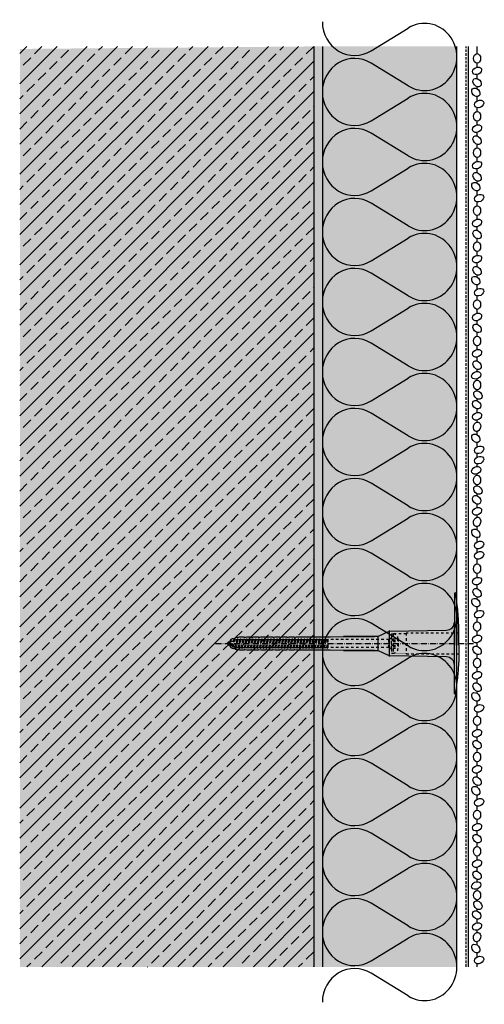
# Model space of a CAD drawing. Extents: x -1971 to -893, y -1095 to -406.
# Drawn here: x -1169 to -893, y -1095 to -509 of the extents above; entities that cross this region are included whole.
import ezdxf

# ---------------------------------------------------------------- set-up
doc = ezdxf.new("R2010")
doc.units = 0
doc.header["$LTSCALE"] = 0.3
for name, pattern in [('ACHSE', [18.5, 12, -3, 0.5, -3]), ('AUSGEZOGEN', [0]), ('STRICHLINIE', [10, 5, -5]), ('STRICHLINIE2', [0.375, 0.25, -0.125]), ('VERDECKT', [0.375, 0.25, -0.125])]:
    doc.linetypes.add(name, pattern=pattern)
for name, color, linetype in [('ACHSEN', 1, 'ACHSE'), ('Armierung', 6, 'CONTINUOUS'), ('BEMASSUNG', 1, 'AUSGEZOGEN'), ('DÄMMUNG', 1, 'CONTINUOUS'), ('Putz', 6, 'CONTINUOUS'), ('Rohbau', 4, 'CONTINUOUS'), ('SCHRAFFUR', 7, 'CONTINUOUS'), ('SICHTBARE', 7, 'CONTINUOUS'), ('Spar - Dash', 6, 'CONTINUOUS'), ('UNSICHTBARE', 1, 'STRICHLINIE')]:
    doc.layers.add(name, color=color, linetype=linetype)

# ---------------------------------------------------------------- blocks, each defined once
blk = doc.blocks.new('DAEMM')
at = {"layer": 'DÄMMUNG'}
for p, q in [((0.2065, 0.362), (0.0435, 0.638)), ((0.4565, 0.638), (0.2935, 0.362))]:
    blk.add_line(p, q, dxfattribs=at)
for centre, radius, start, end in [((0.25, 0.76), 0.2398, 329.435, 210.565), ((-0.0001, 0.2399), 0.2399, 270.01525, 30.58025), ((0.5001, 0.2399), 0.2399, 149.41975, 269.98475)]:
    blk.add_arc(centre, radius, start, end, dxfattribs=at)
blk = doc.blocks.new('A$C77E92DD5')
at = {"layer": 'ACHSEN', "color": 1, "linetype": 'ACHSE'}
blk.add_line((-142.19, 0), (11.74, 0), dxfattribs=at)
at = {"layer": 'SICHTBARE', "color": 1, "linetype": 'Continuous'}
for p, q in [((0, 29.72), (0, 12.79)), ((1.57, 23.62), (1.44, 23.67)), ((1.44, 23.67), (1.44, -1)), ((0, -12.79), (0, 12.79)), ((0, 12.79), (0, -1)), ((-45.24, 4.38), (-39.15, 7.22)), ((-38.77, 6.9), (-38.77, -6.98)), ((-38.38, 7.4), (-4.72, 7.99)), ((2.53, -1), (2.53, 9.08)), ((-134.5, 0.43), (-134.5, 0.82)), ((-134.35, 0.96), (-133.78, 0.96)), ((-133.59, 0.81), (-133.77, 0.99)), ((-131.42, 2.88), (-130.66, 2.88)), ((-130.66, 2.88), (-130.66, 2.99)), ((-130.42, 3.41), (-129.66, 3.84)), ((-129.66, 3.84), (-129.21, 3.84)), ((-129.66, 3.84), (-129.21, 3.84)), ((-128.98, 3.68), (-127.78, 3.96)), ((-127.78, 3.96), (-124.99, 3.96)), ((-124.99, 3.96), (-124.99, 3.86)), ((-124.76, 3.68), (-123.55, 3.96)), ((-123.55, 3.96), (-120.77, 3.96)), ((-120.77, 3.96), (-120.77, 3.86)), ((-120.53, 3.68), (-119.33, 3.96)), ((-119.33, 3.96), (-116.55, 3.96)), ((-116.55, 3.96), (-116.54, 3.86)), ((-116.31, 3.68), (-115.1, 3.96)), ((-115.1, 3.96), (-112.32, 3.96)), ((-112.32, 3.96), (-112.32, 3.86)), ((-112.08, 3.68), (-110.88, 3.96)), ((-110.88, 3.96), (-108.1, 3.96)), ((-108.1, 3.96), (-108.1, 3.86)), ((-107.86, 3.68), (-106.66, 3.96)), ((-106.79, 2.3), (-107.25, 2.75)), ((-106.66, 3.96), (-105.65, 3.96)), ((-105.65, 3.96), (-103.87, 3.96)), ((-105.65, 3.96), (-105.65, 3.96)), ((-103.87, 3.96), (-103.87, 3.86)), ((-103.64, 3.68), (-102.43, 3.96)), ((-103.26, 2.3), (-103.51, 2.55)), ((-102.43, 3.96), (-99.65, 3.96)), ((-99.72, 2.3), (-99.78, 2.35)), ((-99.65, 3.96), (-99.65, 3.86)), ((-99.41, 3.68), (-98.21, 3.96)), ((-98.21, 3.96), (-95.43, 3.96)), ((-95.43, 3.96), (-95.42, 3.86)), ((-95.19, 3.68), (-93.98, 3.96)), ((-93.98, 3.96), (-73.92, 3.96)), ((-73.92, 3.96), (-47.52, 4.2)), ((-47.52, 4.2), (-66.05, 4.2)), ((-45.64, 3.91), (-45.64, -3.87)), ((-134.5, -0.82), (-134.5, -0.43)), ((-133.78, -0.96), (-134.35, -0.96)), ((-130.66, -2.88), (-131.42, -2.88)), ((-130.66, -2.99), (-130.66, -2.88)), ((-129.66, -3.84), (-130.42, -3.41)), ((-129.66, -3.84), (-129.21, -3.84)), ((-129.21, -3.84), (-129.66, -3.84)), ((-127.78, -3.96), (-128.98, -3.68)), ((-124.99, -3.96), (-127.78, -3.96)), ((-124.99, -3.86), (-124.99, -3.96)), ((-123.55, -3.96), (-124.76, -3.68)), ((-120.77, -3.96), (-123.55, -3.96)), ((-120.77, -3.86), (-120.77, -3.96)), ((-119.33, -3.96), (-120.53, -3.68)), ((-116.55, -3.96), (-119.33, -3.96)), ((-116.54, -3.86), (-116.55, -3.96)), ((-115.1, -3.96), (-116.31, -3.68)), ((-112.32, -3.96), (-115.1, -3.96)), ((-112.32, -3.86), (-112.32, -3.96)), ((-110.88, -3.96), (-112.08, -3.68)), ((-108.1, -3.96), (-110.88, -3.96)), ((-108.1, -3.86), (-108.1, -3.96)), ((-106.66, -3.96), (-107.86, -3.68)), ((-105.65, -3.96), (-106.66, -3.96)), ((-103.87, -3.96), (-105.65, -3.96)), ((-105.65, -3.96), (-105.65, -3.96)), ((-103.87, -3.86), (-103.87, -3.96)), ((-102.43, -3.96), (-103.64, -3.68)), ((-99.65, -3.96), (-102.43, -3.96)), ((-99.65, -3.86), (-99.65, -3.96)), ((-98.21, -3.96), (-99.41, -3.68)), ((-95.43, -3.96), (-98.21, -3.96)), ((-95.42, -3.86), (-95.43, -3.96)), ((-93.98, -3.96), (-95.19, -3.68)), ((-73.92, -3.96), (-93.98, -3.96)), ((-47.52, -4.2), (-73.92, -3.96)), ((-66.05, -4.2), (-47.52, -4.2)), ((-39.15, -7.22), (-45.24, -4.38)), ((0, -14.79), (0, -1)), ((1.44, -23.67), (1.44, -1)), ((2.53, -1), (2.53, -11.08)), ((-4.72, -7.99), (-38.38, -7.4)), ((0, -29.72), (0, -14.79)), ((1.57, -23.62), (1.44, -23.67))]:
    blk.add_line(p, q, dxfattribs=at)
for centre, radius, start, end in [((0.25, 29.72), 0.25, 17.03829, 178.09939), ((0.38, 29.72), 0.384, 178.09939, 180), ((-0.39, 32.09), 2.22, 286.81706, 325.48683), ((-20.16, 23.46), 21.6, 0.6383, 17.03829), ((-92.03, 10.18), 94.56, 6.99758, 8.17123), ((-114.81, 8.86), 117.34, 1.04364, 6.28081), ((-4.8, 12.79), 4.8, 271, 0), ((-38.34, 5.48), 1.92, 91, 115), ((-92.03, 9.08), 94.56, 0, 1.16345), ((-134.35, 0.82), 0.144, 90, 180), ((-131.42, 0.48), 2.4, 90, 168.46304), ((-130.18, 2.99), 0.48, 120, 180), ((-129.02, 3.86), 0.192, 187.32994, 283.2), ((-124.8, 3.86), 0.192, 181, 283.2), ((-120.58, 3.86), 0.192, 181, 283.2), ((-116.35, 3.86), 0.192, 181, 283.2), ((-112.13, 3.86), 0.192, 181, 283.2), ((-107.9, 3.86), 0.192, 181, 283.2), ((-103.68, 3.86), 0.192, 181, 283.2), ((-99.46, 3.86), 0.192, 181, 283.2), ((-95.23, 3.86), 0.192, 181, 283.2), ((-65.93, 1193.88), 1189.68, 269.99407, 270.99641), ((-134.35, -0.82), 0.144, 180, 270), ((-131.42, -0.48), 2.4, 191.53696, 270), ((-130.18, -2.99), 0.48, 180, 240), ((-129.02, -3.86), 0.192, 76.8, 172.67006), ((-124.8, -3.86), 0.192, 76.8, 179), ((-120.58, -3.86), 0.192, 76.8, 179), ((-116.35, -3.86), 0.192, 76.8, 179), ((-112.13, -3.86), 0.192, 76.8, 179), ((-107.9, -3.86), 0.192, 76.8, 179), ((-103.68, -3.86), 0.192, 76.8, 179), ((-99.46, -3.86), 0.192, 76.8, 179), ((-95.23, -3.86), 0.192, 76.8, 179), ((-65.93, -1193.88), 1189.68, 89.00359, 90.00593), ((-38.34, -5.48), 1.92, 245, 269), ((-4.8, -12.79), 4.8, 0, 89), ((-92.03, -11.08), 94.56, 358.83655, 0), ((-75.23, -11.26), 77.76, 352.28211, 358.71593), ((-92.03, -10.18), 94.56, 351.82877, 353.00242), ((-20.16, -23.46), 21.6, 342.96171, 359.3617), ((0.38, -29.72), 0.384, 180, 181.90061), ((0.25, -29.72), 0.25, 181.90061, 342.96171), ((-0.42, -32.09), 2.22, 34.51317, 73.18294)]:
    blk.add_arc(centre, radius, start, end, dxfattribs=at)
for points in [[(-129.66, 3.84), (-129.66, 3.84), (-129.66, 3.84), (-129.66, 3.84)], [(-129.21, 3.84), (-129.21, 3.84), (-129.21, 3.84), (-129.21, 3.84)], [(-129.66, -3.84), (-129.66, -3.84), (-129.66, -3.84), (-129.66, -3.84)], [(-129.21, -3.84), (-129.21, -3.84), (-129.21, -3.84), (-129.21, -3.84)]]:
    blk.add_open_spline(points, degree=3, dxfattribs=at)
at = {"layer": 'UNSICHTBARE', "color": 2, "linetype": 'STRICHLINIE'}
for p, q in [((2.53, 6.2), (-28.68, 6.2)), ((-28.68, 6.2), (-28.68, -6.2)), ((-135.54, 0), (-133.42, 0.88)), ((-133.88, -0.69), (-135.54, 0)), ((-133.88, -0.69), (-133.42, 0.88)), ((-133.42, 0.88), (-132.92, 1.74)), ((-133.37, -1.56), (-132.92, 1.74)), ((-133.27, -1.56), (-132.82, 1.74)), ((-132.99, -1.06), (-132.53, 1.24)), ((-132.92, 1.74), (-132.82, 1.74)), ((-132.53, 1.24), (-132.82, 1.74)), ((-132.53, 1.24), (-131.45, 1.69)), ((-132.2, -1.38), (-131.45, 1.69)), ((-131.7, -2.25), (-130.95, 2.56)), ((-131.6, -2.25), (-130.85, 2.56)), ((-131.45, 1.69), (-130.95, 2.56)), ((-131.31, -1.75), (-130.56, 2.06)), ((-130.95, 2.56), (-130.85, 2.56)), ((-130.56, 2.06), (-130.85, 2.56)), ((-130.56, 2.06), (-129.98, 2.3)), ((-130.38, -2.13), (-129.38, 2.3)), ((-130, -2.8), (-129.09, 2.8)), ((-129.98, 2.3), (-129.38, 2.3)), ((-129.9, -2.8), (-128.99, 2.8)), ((-129.61, -2.3), (-128.7, 2.3)), ((-129.38, 2.3), (-129.09, 2.8)), ((-129.09, 2.8), (-128.99, 2.8)), ((-128.7, 2.3), (-128.99, 2.8)), ((-128.7, 2.3), (-127.57, 2.3)), ((-128.48, -2.3), (-127.57, 2.3)), ((-128.19, -2.8), (-127.28, 2.8)), ((-128.09, -2.8), (-127.18, 2.8)), ((-127.8, -2.3), (-126.89, 2.3)), ((-127.57, 2.3), (-127.28, 2.8)), ((-127.28, 2.8), (-127.18, 2.8)), ((-126.89, 2.3), (-127.18, 2.8)), ((-126.89, 2.3), (-125.76, 2.3)), ((-126.67, -2.3), (-125.76, 2.3)), ((-126.38, -2.8), (-125.47, 2.8)), ((-126.28, -2.8), (-125.37, 2.8)), ((-125.99, -2.3), (-125.08, 2.3)), ((-125.76, 2.3), (-125.47, 2.8)), ((-125.47, 2.8), (-125.37, 2.8)), ((-125.08, 2.3), (-125.37, 2.8)), ((-125.08, 2.3), (-123.95, 2.3)), ((-124.86, -2.3), (-123.95, 2.3)), ((-124.57, -2.8), (-123.66, 2.8)), ((-124.47, -2.8), (-123.56, 2.8)), ((-124.18, -2.3), (-123.27, 2.3)), ((-123.95, 2.3), (-123.66, 2.8)), ((-123.66, 2.8), (-123.56, 2.8)), ((-123.27, 2.3), (-123.56, 2.8)), ((-123.27, 2.3), (-122.14, 2.3)), ((-123.05, -2.3), (-122.14, 2.3)), ((-122.76, -2.8), (-121.85, 2.8)), ((-122.66, -2.8), (-121.75, 2.8)), ((-122.37, -2.3), (-121.46, 2.3)), ((-122.14, 2.3), (-121.85, 2.8)), ((-121.85, 2.8), (-121.75, 2.8)), ((-121.46, 2.3), (-121.75, 2.8)), ((-121.46, 2.3), (-120.33, 2.3)), ((-121.24, -2.3), (-120.33, 2.3)), ((-120.95, -2.8), (-120.04, 2.8)), ((-120.85, -2.8), (-119.94, 2.8)), ((-120.56, -2.3), (-119.65, 2.3)), ((-120.33, 2.3), (-120.04, 2.8)), ((-120.04, 2.8), (-119.94, 2.8)), ((-119.65, 2.3), (-119.94, 2.8)), ((-119.65, 2.3), (-118.52, 2.3)), ((-119.43, -2.3), (-118.52, 2.3)), ((-119.14, -2.8), (-118.23, 2.8)), ((-119.04, -2.8), (-118.13, 2.8)), ((-118.75, -2.3), (-117.84, 2.3)), ((-118.52, 2.3), (-118.23, 2.8)), ((-118.23, 2.8), (-118.13, 2.8)), ((-117.84, 2.3), (-118.13, 2.8)), ((-117.84, 2.3), (-116.71, 2.3)), ((-117.62, -2.3), (-116.71, 2.3)), ((-117.33, -2.8), (-116.42, 2.8)), ((-117.23, -2.8), (-116.32, 2.8)), ((-116.94, -2.3), (-116.03, 2.3)), ((-116.71, 2.3), (-116.42, 2.8)), ((-116.42, 2.8), (-116.32, 2.8)), ((-116.03, 2.3), (-116.32, 2.8)), ((-116.03, 2.3), (-114.9, 2.3)), ((-115.81, -2.3), (-114.9, 2.3)), ((-115.52, -2.8), (-114.61, 2.8)), ((-115.42, -2.8), (-114.51, 2.8)), ((-115.13, -2.3), (-114.22, 2.3)), ((-114.9, 2.3), (-114.61, 2.8)), ((-114.61, 2.8), (-114.51, 2.8)), ((-114.22, 2.3), (-114.51, 2.8)), ((-114.22, 2.3), (-113.09, 2.3)), ((-114, -2.3), (-113.09, 2.3)), ((-113.71, -2.8), (-112.8, 2.8)), ((-113.61, -2.8), (-112.7, 2.8)), ((-113.32, -2.3), (-112.41, 2.3)), ((-113.09, 2.3), (-112.8, 2.8)), ((-112.8, 2.8), (-112.7, 2.8)), ((-112.41, 2.3), (-112.7, 2.8)), ((-112.41, 2.3), (-111.28, 2.3)), ((-112.19, -2.3), (-111.28, 2.3)), ((-111.9, -2.8), (-110.99, 2.8)), ((-111.8, -2.8), (-110.89, 2.8)), ((-111.51, -2.3), (-110.6, 2.3)), ((-111.28, 2.3), (-110.99, 2.8)), ((-110.99, 2.8), (-110.89, 2.8)), ((-110.6, 2.3), (-110.89, 2.8)), ((-110.6, 2.3), (-109.47, 2.3)), ((-110.38, -2.3), (-109.47, 2.3)), ((-110.09, -2.8), (-109.18, 2.8)), ((-109.99, -2.8), (-109.08, 2.8)), ((-109.7, -2.3), (-108.79, 2.3)), ((-109.47, 2.3), (-109.18, 2.8)), ((-109.18, 2.8), (-109.08, 2.8)), ((-108.79, 2.3), (-109.08, 2.8)), ((-108.79, 2.3), (-107.66, 2.3)), ((-108.57, -2.3), (-107.66, 2.3)), ((-108.28, -2.8), (-107.37, 2.8)), ((-108.18, -2.8), (-107.27, 2.8)), ((-107.89, -2.3), (-106.98, 2.3)), ((-107.66, 2.3), (-107.37, 2.8)), ((-107.37, 2.8), (-107.27, 2.8)), ((-106.98, 2.3), (-107.27, 2.8)), ((-106.98, 2.3), (-105.85, 2.3)), ((-106.76, -2.3), (-105.85, 2.3)), ((-106.47, -2.8), (-105.56, 2.8)), ((-106.37, -2.8), (-105.46, 2.8)), ((-106.08, -2.3), (-105.17, 2.3)), ((-105.85, 2.3), (-105.56, 2.8)), ((-105.56, 2.8), (-105.46, 2.8)), ((-105.17, 2.3), (-105.46, 2.8)), ((-105.17, 2.3), (-104.04, 2.3)), ((-104.95, -2.3), (-104.04, 2.3)), ((-104.66, -2.8), (-103.75, 2.8)), ((-104.56, -2.8), (-103.65, 2.8)), ((-104.27, -2.3), (-103.36, 2.3)), ((-104.04, 2.3), (-103.75, 2.8)), ((-103.75, 2.8), (-103.65, 2.8)), ((-103.36, 2.3), (-103.65, 2.8)), ((-103.36, 2.3), (-102.23, 2.3)), ((-103.14, -2.3), (-102.23, 2.3)), ((-102.85, -2.8), (-101.94, 2.8)), ((-102.75, -2.8), (-101.84, 2.8)), ((-102.46, -2.3), (-101.55, 2.3)), ((-102.23, 2.3), (-101.94, 2.8)), ((-101.94, 2.8), (-101.84, 2.8)), ((-101.55, 2.3), (-101.84, 2.8)), ((-101.55, 2.3), (-100.42, 2.3)), ((-101.33, -2.3), (-100.42, 2.3)), ((-101.04, -2.8), (-100.13, 2.8)), ((-100.94, -2.8), (-100.03, 2.8)), ((-100.65, -2.3), (-99.74, 2.3)), ((-100.42, 2.3), (-100.13, 2.8)), ((-100.13, 2.8), (-100.03, 2.8)), ((-99.74, 2.3), (-100.03, 2.8)), ((-99.74, 2.3), (-98.61, 2.3)), ((-99.52, -2.3), (-98.61, 2.3)), ((-99.23, -2.8), (-98.32, 2.8)), ((-99.13, -2.8), (-98.22, 2.8)), ((-98.84, -2.3), (-97.93, 2.3)), ((-98.61, 2.3), (-98.32, 2.8)), ((-98.32, 2.8), (-98.22, 2.8)), ((-97.93, 2.3), (-98.22, 2.8)), ((-97.93, 2.3), (-96.8, 2.3)), ((-97.71, -2.3), (-96.8, 2.3)), ((-97.42, -2.8), (-96.51, 2.8)), ((-97.32, -2.8), (-96.41, 2.8)), ((-97.03, -2.3), (-96.12, 2.3)), ((-96.8, 2.3), (-96.51, 2.8)), ((-96.51, 2.8), (-96.41, 2.8)), ((-96.12, 2.3), (-96.41, 2.8)), ((-96.12, 2.3), (-94.99, 2.3)), ((-95.9, -2.3), (-94.99, 2.3)), ((-95.61, -2.8), (-94.7, 2.8)), ((-95.51, -2.8), (-94.6, 2.8)), ((-95.22, -2.3), (-94.31, 2.3)), ((-94.99, 2.3), (-94.7, 2.8)), ((-94.7, 2.8), (-94.6, 2.8)), ((-94.31, 2.3), (-94.6, 2.8)), ((-94.31, 2.3), (-93.18, 2.3)), ((-94.09, -2.3), (-93.18, 2.3)), ((-93.8, -2.8), (-92.89, 2.8)), ((-93.7, -2.8), (-92.79, 2.8)), ((-93.41, -2.3), (-92.5, 2.3)), ((-93.18, 2.3), (-92.89, 2.8)), ((-92.89, 2.8), (-92.79, 2.8)), ((-92.5, 2.3), (-92.79, 2.8)), ((-92.5, 2.3), (-91.37, 2.3)), ((-92.28, -2.3), (-91.37, 2.3)), ((-91.99, -2.8), (-91.08, 2.8)), ((-91.89, -2.8), (-90.98, 2.8)), ((-91.6, -2.3), (-90.69, 2.3)), ((-91.37, 2.3), (-91.08, 2.8)), ((-91.08, 2.8), (-90.98, 2.8)), ((-90.69, 2.3), (-90.98, 2.8)), ((-90.69, 2.3), (-89.56, 2.3)), ((-90.47, -2.3), (-89.56, 2.3)), ((-90.18, -2.8), (-89.27, 2.8)), ((-90.08, -2.8), (-89.17, 2.8)), ((-89.79, -2.3), (-88.88, 2.3)), ((-89.56, 2.3), (-89.27, 2.8)), ((-89.27, 2.8), (-89.17, 2.8)), ((-88.88, 2.3), (-89.17, 2.8)), ((-88.88, 2.3), (-87.75, 2.3)), ((-88.66, -2.3), (-87.75, 2.3)), ((-88.37, -2.8), (-87.46, 2.8)), ((-88.27, -2.8), (-87.36, 2.8)), ((-87.98, -2.3), (-87.07, 2.3)), ((-87.75, 2.3), (-87.46, 2.8)), ((-87.46, 2.8), (-87.36, 2.8)), ((-87.07, 2.3), (-87.36, 2.8)), ((-87.07, 2.3), (-85.94, 2.3)), ((-86.85, -2.3), (-85.94, 2.3)), ((-86.56, -2.8), (-85.65, 2.8)), ((-86.46, -2.8), (-85.55, 2.8)), ((-86.17, -2.3), (-85.26, 2.3)), ((-85.94, 2.3), (-85.65, 2.8)), ((-85.65, 2.8), (-85.55, 2.8)), ((-85.26, 2.3), (-85.55, 2.8)), ((-85.26, 2.3), (-84.13, 2.3)), ((-85.04, -2.3), (-84.13, 2.3)), ((-84.75, -2.8), (-83.84, 2.8)), ((-84.65, -2.8), (-83.74, 2.8)), ((-84.36, -2.3), (-83.45, 2.3)), ((-84.13, 2.3), (-83.84, 2.8)), ((-83.84, 2.8), (-83.74, 2.8)), ((-83.45, 2.3), (-83.74, 2.8)), ((-83.45, 2.3), (-82.32, 2.3)), ((-83.23, -2.3), (-82.32, 2.3)), ((-82.94, -2.8), (-82.03, 2.8)), ((-82.84, -2.8), (-81.93, 2.8)), ((-82.55, -2.3), (-81.64, 2.3)), ((-82.32, 2.3), (-82.03, 2.8)), ((-82.03, 2.8), (-81.93, 2.8)), ((-81.64, 2.3), (-81.93, 2.8)), ((-81.64, 2.3), (-80.51, 2.3)), ((-81.42, -2.3), (-80.51, 2.3)), ((-81.13, -2.8), (-80.22, 2.8)), ((-81.03, -2.8), (-80.12, 2.8)), ((-80.74, -2.3), (-79.83, 2.3)), ((-80.51, 2.3), (-80.22, 2.8)), ((-80.22, 2.8), (-80.12, 2.8)), ((-79.83, 2.3), (-80.12, 2.8)), ((-79.83, 2.3), (-78.7, 2.3)), ((-79.61, -2.3), (-78.7, 2.3)), ((-79.32, -2.8), (-78.41, 2.8)), ((-79.22, -2.8), (-78.31, 2.8)), ((-78.93, -2.3), (-78.02, 2.3)), ((-78.7, 2.3), (-78.41, 2.8)), ((-78.41, 2.8), (-78.31, 2.8)), ((-78.02, 2.3), (-78.31, 2.8)), ((-78.02, 2.3), (-76.89, 2.3)), ((-77.8, -2.3), (-76.89, 2.3)), ((-77.51, -2.8), (-76.6, 2.8)), ((-77.41, -2.8), (-76.5, 2.8)), ((-77.12, -2.3), (-76.21, 2.3)), ((-76.89, 2.3), (-76.6, 2.8)), ((-76.6, 2.8), (-76.5, 2.8)), ((-76.21, 2.3), (-76.5, 2.8)), ((-76.21, 2.3), (-75.54, 2.3)), ((-75.54, 2.3), (-75.36, 2.4)), ((-75.54, -2.3), (-75.54, 2.3)), ((-75.36, 2.4), (-75.36, -2.4)), ((-39.01, 2.4), (-75.36, 2.4)), ((-37.54, 3.25), (-39.01, 2.4)), ((-39.01, -2.4), (-39.01, 2.4)), ((-36.54, 2.8), (-37.56, 0)), ((-37.56, 0), (-36.54, -2.8)), ((-37.54, 5.75), (-37.54, 2.9)), ((-37.54, 5.75), (-36.54, 5.75)), ((-37.54, 4.71), (-37.54, 3.55)), ((-37.54, 3.55), (-37.54, 2.4)), ((-37.54, -2.9), (-37.54, 2.9)), ((-28.68, 5.84), (-36.54, 5.75)), ((-36.54, 5.75), (-36.54, -5.75)), ((-36.54, 2.8), (-36.54, -2.8)), ((-36.54, 2.8), (-33.79, 2.8)), ((-36.54, 1.75), (-33.79, 1.75)), ((-36.54, 1.25), (-33.79, 1.25)), ((-33.79, 3.05), (-33.79, -3.05)), ((-33.79, 3.05), (-33.55, 3.05)), ((-33.54, 2.75), (-33.54, -2.75)), ((-133.37, -1.56), (-133.88, -0.69)), ((-133.37, -1.56), (-133.27, -1.56)), ((-133.27, -1.56), (-132.99, -1.06)), ((-132.2, -1.38), (-132.99, -1.06)), ((-131.7, -2.25), (-132.2, -1.38)), ((-131.7, -2.25), (-131.6, -2.25)), ((-131.6, -2.25), (-131.31, -1.75)), ((-130.38, -2.13), (-131.31, -1.75)), ((-130, -2.8), (-130.38, -2.13)), ((-130, -2.8), (-129.9, -2.8)), ((-129.9, -2.8), (-129.61, -2.3)), ((-129.61, -2.3), (-128.48, -2.3)), ((-128.19, -2.8), (-128.48, -2.3)), ((-128.19, -2.8), (-128.09, -2.8)), ((-128.09, -2.8), (-127.8, -2.3)), ((-127.8, -2.3), (-126.67, -2.3)), ((-126.38, -2.8), (-126.67, -2.3)), ((-126.38, -2.8), (-126.28, -2.8)), ((-126.28, -2.8), (-125.99, -2.3)), ((-125.99, -2.3), (-124.86, -2.3)), ((-124.57, -2.8), (-124.86, -2.3)), ((-124.57, -2.8), (-124.47, -2.8)), ((-124.47, -2.8), (-124.18, -2.3)), ((-124.18, -2.3), (-123.05, -2.3)), ((-122.76, -2.8), (-123.05, -2.3)), ((-122.76, -2.8), (-122.66, -2.8)), ((-122.66, -2.8), (-122.37, -2.3)), ((-122.37, -2.3), (-121.24, -2.3)), ((-120.95, -2.8), (-121.24, -2.3)), ((-120.95, -2.8), (-120.85, -2.8)), ((-120.85, -2.8), (-120.56, -2.3)), ((-120.56, -2.3), (-119.43, -2.3)), ((-119.14, -2.8), (-119.43, -2.3)), ((-119.14, -2.8), (-119.04, -2.8)), ((-119.04, -2.8), (-118.75, -2.3)), ((-118.75, -2.3), (-117.62, -2.3)), ((-117.33, -2.8), (-117.62, -2.3)), ((-117.33, -2.8), (-117.23, -2.8)), ((-117.23, -2.8), (-116.94, -2.3)), ((-116.94, -2.3), (-115.81, -2.3)), ((-115.52, -2.8), (-115.81, -2.3)), ((-115.52, -2.8), (-115.42, -2.8)), ((-115.42, -2.8), (-115.13, -2.3)), ((-115.13, -2.3), (-114, -2.3)), ((-113.71, -2.8), (-114, -2.3)), ((-113.71, -2.8), (-113.61, -2.8)), ((-113.61, -2.8), (-113.32, -2.3)), ((-113.32, -2.3), (-112.19, -2.3)), ((-111.9, -2.8), (-112.19, -2.3)), ((-111.9, -2.8), (-111.8, -2.8)), ((-111.8, -2.8), (-111.51, -2.3)), ((-111.51, -2.3), (-110.38, -2.3)), ((-110.09, -2.8), (-110.38, -2.3)), ((-110.09, -2.8), (-109.99, -2.8)), ((-109.99, -2.8), (-109.7, -2.3)), ((-109.7, -2.3), (-108.57, -2.3)), ((-108.28, -2.8), (-108.57, -2.3)), ((-108.28, -2.8), (-108.18, -2.8)), ((-108.18, -2.8), (-107.89, -2.3)), ((-107.89, -2.3), (-106.76, -2.3)), ((-106.47, -2.8), (-106.76, -2.3)), ((-106.47, -2.8), (-106.37, -2.8)), ((-106.37, -2.8), (-106.08, -2.3)), ((-106.08, -2.3), (-104.95, -2.3)), ((-104.66, -2.8), (-104.95, -2.3)), ((-104.66, -2.8), (-104.56, -2.8)), ((-104.56, -2.8), (-104.27, -2.3)), ((-104.27, -2.3), (-103.14, -2.3)), ((-102.85, -2.8), (-103.14, -2.3)), ((-102.85, -2.8), (-102.75, -2.8)), ((-102.75, -2.8), (-102.46, -2.3)), ((-102.46, -2.3), (-101.33, -2.3)), ((-101.04, -2.8), (-101.33, -2.3)), ((-101.04, -2.8), (-100.94, -2.8)), ((-100.94, -2.8), (-100.65, -2.3)), ((-100.65, -2.3), (-99.52, -2.3)), ((-99.23, -2.8), (-99.52, -2.3)), ((-99.23, -2.8), (-99.13, -2.8)), ((-99.13, -2.8), (-98.84, -2.3)), ((-98.84, -2.3), (-97.71, -2.3)), ((-97.42, -2.8), (-97.71, -2.3)), ((-97.42, -2.8), (-97.32, -2.8)), ((-97.32, -2.8), (-97.03, -2.3)), ((-97.03, -2.3), (-95.9, -2.3)), ((-95.61, -2.8), (-95.9, -2.3)), ((-95.61, -2.8), (-95.51, -2.8)), ((-95.51, -2.8), (-95.22, -2.3)), ((-95.22, -2.3), (-94.09, -2.3)), ((-93.8, -2.8), (-94.09, -2.3)), ((-93.8, -2.8), (-93.7, -2.8)), ((-93.7, -2.8), (-93.41, -2.3)), ((-93.41, -2.3), (-92.28, -2.3)), ((-91.99, -2.8), (-92.28, -2.3)), ((-91.99, -2.8), (-91.89, -2.8)), ((-91.89, -2.8), (-91.6, -2.3)), ((-91.6, -2.3), (-90.47, -2.3)), ((-90.18, -2.8), (-90.47, -2.3)), ((-90.18, -2.8), (-90.08, -2.8)), ((-90.08, -2.8), (-89.79, -2.3)), ((-89.79, -2.3), (-88.66, -2.3)), ((-88.37, -2.8), (-88.66, -2.3)), ((-88.37, -2.8), (-88.27, -2.8)), ((-88.27, -2.8), (-87.98, -2.3)), ((-87.98, -2.3), (-86.85, -2.3)), ((-86.56, -2.8), (-86.85, -2.3)), ((-86.56, -2.8), (-86.46, -2.8)), ((-86.46, -2.8), (-86.17, -2.3)), ((-86.17, -2.3), (-85.04, -2.3)), ((-84.75, -2.8), (-85.04, -2.3)), ((-84.75, -2.8), (-84.65, -2.8)), ((-84.65, -2.8), (-84.36, -2.3)), ((-84.36, -2.3), (-83.23, -2.3)), ((-82.94, -2.8), (-83.23, -2.3)), ((-82.94, -2.8), (-82.84, -2.8)), ((-82.84, -2.8), (-82.55, -2.3)), ((-82.55, -2.3), (-81.42, -2.3)), ((-81.13, -2.8), (-81.42, -2.3)), ((-81.13, -2.8), (-81.03, -2.8)), ((-81.03, -2.8), (-80.74, -2.3)), ((-80.74, -2.3), (-79.61, -2.3)), ((-79.32, -2.8), (-79.61, -2.3)), ((-79.32, -2.8), (-79.22, -2.8)), ((-79.22, -2.8), (-78.93, -2.3)), ((-78.93, -2.3), (-77.8, -2.3)), ((-77.51, -2.8), (-77.8, -2.3)), ((-77.51, -2.8), (-77.41, -2.8)), ((-77.41, -2.8), (-77.12, -2.3)), ((-77.12, -2.3), (-75.99, -2.3)), ((-75.99, -2.3), (-75.54, -0.01)), ((-75.7, -2.8), (-75.99, -2.3)), ((-75.7, -2.8), (-75.54, -0.01)), ((-75.7, -2.8), (-75.6, -2.8)), ((-75.6, -2.8), (-75.54, -0.01)), ((-75.6, -2.8), (-75.54, -2.3)), ((-75.36, -2.4), (-75.54, -2.3)), ((-39.01, -2.4), (-75.36, -2.4)), ((-37.54, -3.25), (-39.01, -2.4)), ((-37.54, -2.4), (-37.54, -3.55)), ((-37.54, -2.9), (-37.54, -5.75)), ((-37.54, -3.55), (-37.54, -4.71)), ((-37.54, -5.75), (-36.54, -5.75)), ((-36.54, -1.25), (-33.79, -1.25)), ((-36.54, -1.75), (-33.79, -1.75)), ((-36.54, -2.8), (-33.79, -2.8)), ((-33.79, -3.05), (-33.55, -3.05)), ((-28.68, -6.2), (2.53, -6.2))]:
    blk.add_line(p, q, dxfattribs=at)
at = {"layer": 'UNSICHTBARE', "color": 2, "linetype": 'STRICHLINIE2'}
blk.add_line((-36.54, -5.75), (-28.68, -5.84), dxfattribs=at)
at = {"layer": 'UNSICHTBARE', "color": 2, "linetype": 'STRICHLINIE'}
for centre, radius, start, end in [((-38.02, 3.55), 0.48, 270, 0), ((-36.54, 2.75), 3, 0, 90), ((-38.02, -3.55), 0.48, 0, 90), ((-36.54, -2.75), 3, 270, 0)]:
    blk.add_arc(centre, radius, start, end, dxfattribs=at)

msp = doc.modelspace()

# ---------------------------------------------------------------- hatches: boundary and pattern name
at = {"layer": 'Rohbau'}
h = msp.add_hatch(dxfattribs=at)
h.set_pattern_fill('ANSI33', color=3, scale=2, style=0)
h.set_pattern_definition([(45, (76.45, 70.181), (-8.98026, 8.98026), []), (45, (85.43, 70.181), (-8.98026, 8.98026), [6.35, -3.175])])
h.paths.add_polyline_path([(-994.34, -524.78), (-1169.34, -524.78), (-1169.34, -1072.58), (-994.34, -1072.58)])
at = {"layer": 'SCHRAFFUR', "linetype": 'Continuous'}
h = msp.add_hatch(color=254, dxfattribs=at)
h.dxf.hatch_style = 1
h.paths.add_polyline_path([(-994.34, -524.78), (-994.34, -1072.58), (-1169.1, -1072.58), (-1169.1, -526.28)])
h = msp.add_hatch(dxfattribs=at)
h.set_pattern_fill('HEX', color=252, scale=0.23, angle=-90, style=0)
h.set_pattern_definition([(270, (-173.6178, -1883.6867), (1.2648301, -2e-16), [0.73025, -1.4605]), (30, (-173.6178, -1883.6867), (-0.6324151, 1.095375), [0.73025, -1.4605]), (330, (-173.6178, -1884.4169), (0.6324151, 1.095375), [0.73025, -1.4605])])
h.paths.add_polyline_path([(-994.34, -524.78), (-989.34, -524.78), (-989.34, -1072.58), (-994.34, -1072.58)])
h = msp.add_hatch(color=71, dxfattribs=at)
h.dxf.hatch_style = 1
h.paths.add_polyline_path([(-989.34, -524.78), (-989.34, -1072.58), (-909.36, -1072.71), (-909.34, -524.78)])

# ---------------------------------------------------------------- linework, layer by layer
at = {"layer": 'Armierung', "color": 6, "linetype": 'AUSGEZOGEN'}
msp.add_line((-902.34, -1072.58), (-902.34, -524.78), dxfattribs=at)
at = {"layer": 'Putz', "color": 6, "linetype": 'VERDECKT', "lineweight": -3, "ltscale": 20}
msp.add_line((-903.84, -1072.58), (-903.84, -524.78), dxfattribs=at)
at = {"layer": 'Rohbau', "color": 4, "linetype": 'Continuous', "lineweight": -3}
msp.add_line((-994.34, -524.78), (-994.34, -1072.58), dxfattribs=at)
at = {"layer": 'SICHTBARE', "color": 1, "linetype": 'Continuous', "ltscale": 20}
for p, q in [((-989.34, -524.78), (-989.34, -1072.58)), ((-909.34, -1072.58), (-909.34, -524.78))]:
    msp.add_line(p, q, dxfattribs=at)
at = {"layer": 'Spar - Dash', "color": 6, "linetype": 'AUSGEZOGEN'}
for p, q in [((-897.34, -529.09), (-897.34, -524.78)), ((-897.34, -537.12), (-897.34, -534.8)), ((-897.34, -537.12), (-897.34, -534.8)), ((-897.34, -543.85), (-897.34, -541.55)), ((-897.34, -549.99), (-897.34, -548.76)), ((-897.34, -557.24), (-897.34, -554.68)), ((-897.34, -563.51), (-897.34, -561.21)), ((-897.34, -571.54), (-897.34, -569.22)), ((-897.34, -578.11), (-897.34, -575.98)), ((-897.34, -585.2), (-897.34, -583.02)), ((-897.34, -593.23), (-897.34, -590.91)), ((-897.34, -593.23), (-897.34, -590.91)), ((-897.34, -599.96), (-897.34, -597.67)), ((-897.34, -606.1), (-897.34, -604.87)), ((-897.34, -613.35), (-897.34, -610.79)), ((-897.34, -619.62), (-897.34, -617.32)), ((-897.34, -627.65), (-897.34, -625.33)), ((-897.34, -634.23), (-897.34, -632.09)), ((-897.34, -641.13), (-897.34, -639.14)), ((-897.34, -649.16), (-897.34, -646.84)), ((-897.34, -649.16), (-897.34, -646.84)), ((-897.34, -655.89), (-897.34, -653.6)), ((-897.34, -662.03), (-897.34, -660.8)), ((-897.34, -669.28), (-897.34, -666.72)), ((-897.34, -675.55), (-897.34, -673.25)), ((-897.34, -683.58), (-897.34, -681.26)), ((-897.34, -690.15), (-897.34, -688.02)), ((-897.34, -697.24), (-897.34, -695.07)), ((-897.34, -705.27), (-897.34, -702.95)), ((-897.34, -705.27), (-897.34, -702.95)), ((-897.34, -712), (-897.34, -709.71)), ((-897.34, -718.2), (-897.34, -716.91)), ((-897.34, -723.41), (-897.34, -722.56)), ((-897.34, -729.65), (-897.34, -729.12)), ((-897.34, -735.64), (-897.34, -734.46)), ((-897.34, -742.67), (-897.34, -740.53)), ((-897.34, -748.35), (-897.34, -747.11)), ((-897.34, -755.88), (-897.34, -753.95)), ((-897.34, -763.13), (-897.34, -760.57)), ((-897.34, -769.27), (-897.34, -767.1)), ((-897.34, -774.8), (-897.34, -773.24)), ((-897.34, -780.01), (-897.34, -779.16)), ((-897.34, -786.26), (-897.34, -785.72)), ((-897.34, -792.24), (-897.34, -791.06)), ((-897.34, -799.28), (-897.34, -797.13)), ((-897.34, -804.95), (-897.34, -803.72)), ((-897.34, -812.48), (-897.34, -810.55)), ((-897.34, -819.73), (-897.34, -817.17)), ((-897.34, -825.88), (-897.34, -823.7)), ((-897.34, -832.77), (-897.34, -829.85)), ((-897.34, -840.8), (-897.34, -838.48)), ((-897.34, -840.8), (-897.34, -838.48)), ((-897.34, -847.54), (-897.34, -845.24)), ((-897.34, -853.68), (-897.34, -852.45)), ((-897.34, -860.92), (-897.34, -858.36)), ((-897.34, -867.19), (-897.34, -864.89)), ((-897.34, -875.22), (-897.34, -872.9)), ((-897.34, -881.8), (-897.34, -879.66)), ((-897.34, -888.88), (-897.34, -886.71)), ((-897.34, -896.91), (-897.34, -894.59)), ((-897.34, -896.91), (-897.34, -894.59)), ((-897.34, -903.65), (-897.34, -901.35)), ((-897.34, -909.79), (-897.34, -908.56)), ((-897.34, -917.03), (-897.34, -914.47)), ((-897.34, -923.3), (-897.34, -921)), ((-897.34, -931.34), (-897.34, -929.02)), ((-897.34, -937.91), (-897.34, -935.77)), ((-897.34, -944.81), (-897.34, -942.82)), ((-897.34, -952.84), (-897.34, -950.52)), ((-897.34, -952.84), (-897.34, -950.52)), ((-897.34, -959.58), (-897.34, -957.28)), ((-897.34, -965.72), (-897.34, -964.49)), ((-897.34, -972.96), (-897.34, -970.4)), ((-897.34, -979.23), (-897.34, -976.93)), ((-897.34, -987.26), (-897.34, -984.94)), ((-897.34, -993.84), (-897.34, -991.7)), ((-897.34, -1000.92), (-897.34, -998.75)), ((-897.34, -1008.95), (-897.34, -1006.63)), ((-897.34, -1008.95), (-897.34, -1006.63)), ((-897.34, -1015.69), (-897.34, -1013.39)), ((-897.34, -1021.88), (-897.34, -1020.6)), ((-897.34, -1027.09), (-897.34, -1026.24)), ((-897.34, -1033.34), (-897.34, -1032.8)), ((-897.34, -1039.32), (-897.34, -1038.15)), ((-897.34, -1046.36), (-897.34, -1044.21)), ((-897.34, -1052.03), (-897.34, -1050.8)), ((-897.34, -1059.56), (-897.34, -1057.64)), ((-897.34, -1066.81), (-897.34, -1064.25)), ((-897.34, -1072.58), (-897.34, -1070.78))]:
    msp.add_line(p, q, dxfattribs=at)
for centre, major_axis in [((-897.34, -531.94), (0, -2.86)), ((-897.34, -539.34), (-2.57, -1.25)), ((-897.34, -546.31), (1.88, -2.15)), ((-898.08, -552.11), (1.88, -2.15)), ((-896.12, -558.99), (-2.57, -1.25)), ((-897.34, -566.36), (0, -2.86)), ((-897.34, -573.76), (-2.57, -1.25)), ((-897.34, -580.57), (1.88, -2.15)), ((-897.34, -588.05), (0, -2.86)), ((-897.34, -595.45), (-2.57, -1.25)), ((-897.34, -602.42), (1.88, -2.15)), ((-898.08, -608.23), (1.88, -2.15)), ((-896.12, -615.1), (-2.57, -1.25)), ((-897.34, -622.48), (0, -2.86)), ((-897.34, -629.87), (-2.57, -1.25)), ((-897.34, -636.68), (1.88, -2.15)), ((-897.34, -643.98), (0, -2.86)), ((-897.34, -651.38), (-2.57, -1.25)), ((-897.34, -658.35), (1.88, -2.15)), ((-898.08, -664.15), (1.88, -2.15)), ((-896.12, -671.03), (-2.57, -1.25)), ((-897.34, -678.4), (0, -2.86)), ((-897.34, -685.8), (-2.57, -1.25)), ((-897.34, -692.61), (1.88, -2.15)), ((-897.34, -700.09), (0, -2.86)), ((-897.34, -707.49), (-2.57, -1.25)), ((-897.84, -720.48), (-2.57, -1.25)), ((-897.34, -726.26), (0, -2.86)), ((-896.84, -732.21), (1.88, -2.15)), ((-897.58, -738.01), (1.88, -2.15)), ((-897.34, -744.89), (-2.57, -1.25)), ((-897.34, -751.15), (-0.62, -2.79)), ((-898.08, -758), (1.88, -2.15)), ((-896.12, -764.88), (-2.57, -1.25)), ((-896.12, -771.02), (-2.57, -1.25)), ((-897.84, -777.08), (-2.57, -1.25)), ((-897.34, -782.87), (0, -2.86)), ((-896.84, -788.81), (1.88, -2.15)), ((-897.58, -794.62), (1.88, -2.15)), ((-897.34, -801.5), (-2.57, -1.25)), ((-897.34, -807.75), (-0.62, -2.79)), ((-898.08, -814.61), (1.88, -2.15)), ((-896.12, -821.48), (-2.57, -1.25)), ((-896.12, -827.63), (-2.57, -1.25)), ((-897.34, -835.63), (0, -2.86)), ((-897.34, -843.02), (-2.57, -1.25)), ((-897.34, -849.99), (1.88, -2.15)), ((-898.08, -855.8), (1.88, -2.15)), ((-896.12, -862.67), (-2.57, -1.25)), ((-897.34, -870.05), (0, -2.86)), ((-897.34, -877.44), (-2.57, -1.25)), ((-897.34, -884.25), (1.88, -2.15)), ((-897.34, -891.74), (0, -2.86)), ((-897.34, -899.13), (-2.57, -1.25)), ((-897.34, -906.1), (1.88, -2.15)), ((-898.08, -911.91), (1.88, -2.15)), ((-896.12, -918.78), (-2.57, -1.25)), ((-897.34, -926.16), (0, -2.86)), ((-897.34, -933.56), (-2.57, -1.25)), ((-897.34, -940.37), (1.88, -2.15)), ((-897.34, -947.67), (0, -2.86)), ((-897.34, -955.06), (-2.57, -1.25)), ((-897.34, -962.03), (1.88, -2.15)), ((-898.08, -967.84), (1.88, -2.15)), ((-896.12, -974.71), (-2.57, -1.25)), ((-897.34, -982.09), (0, -2.86)), ((-897.34, -989.48), (-2.57, -1.25)), ((-897.34, -996.29), (1.88, -2.15)), ((-897.34, -1003.78), (0, -2.86)), ((-897.34, -1011.17), (-2.57, -1.25)), ((-897.34, -1018.14), (1.88, -2.15)), ((-897.84, -1024.16), (-2.57, -1.25)), ((-897.34, -1029.95), (0, -2.86)), ((-896.84, -1035.89), (1.88, -2.15)), ((-897.58, -1041.7), (1.88, -2.15)), ((-897.34, -1048.58), (-2.57, -1.25)), ((-897.34, -1054.83), (-0.62, -2.79)), ((-898.08, -1061.69), (1.88, -2.15)), ((-896.12, -1068.56), (-2.57, -1.25))]:
    msp.add_ellipse(centre, major_axis=major_axis, ratio=0.742776, dxfattribs=at)
at = {"layer": 'Spar - Dash', "linetype": 'AUSGEZOGEN'}
msp.add_ellipse((-897.34, -714.46), major_axis=(1.88, -2.15), ratio=0.742776, dxfattribs=at)

# ---------------------------------------------------------------- block references
at = {"layer": 'BEMASSUNG', "color": 3, "linetype": 'Continuous', "xscale": 83.3333333333333, "yscale": 80, "zscale": 83.3333333333333, "rotation": 270}
for p in [(-989.34, -510.21), (-989.34, -551.87), (-989.34, -593.54), (-989.34, -635.21), (-989.34, -676.87), (-989.34, -718.54), (-989.34, -760.21), (-989.34, -801.87), (-989.34, -843.54), (-989.34, -885.21), (-989.34, -926.87), (-989.34, -968.54), (-989.34, -1010.21), (-989.34, -1051.87)]:
    msp.add_blockref('DAEMM', p, dxfattribs=at)
at = {"layer": 'BEMASSUNG', "color": 7, "linetype": 'Continuous'}
msp.add_blockref('A$C77E92DD5', (-910.78, -880.15), dxfattribs=at)

doc.saveas('drawing.dxf')
